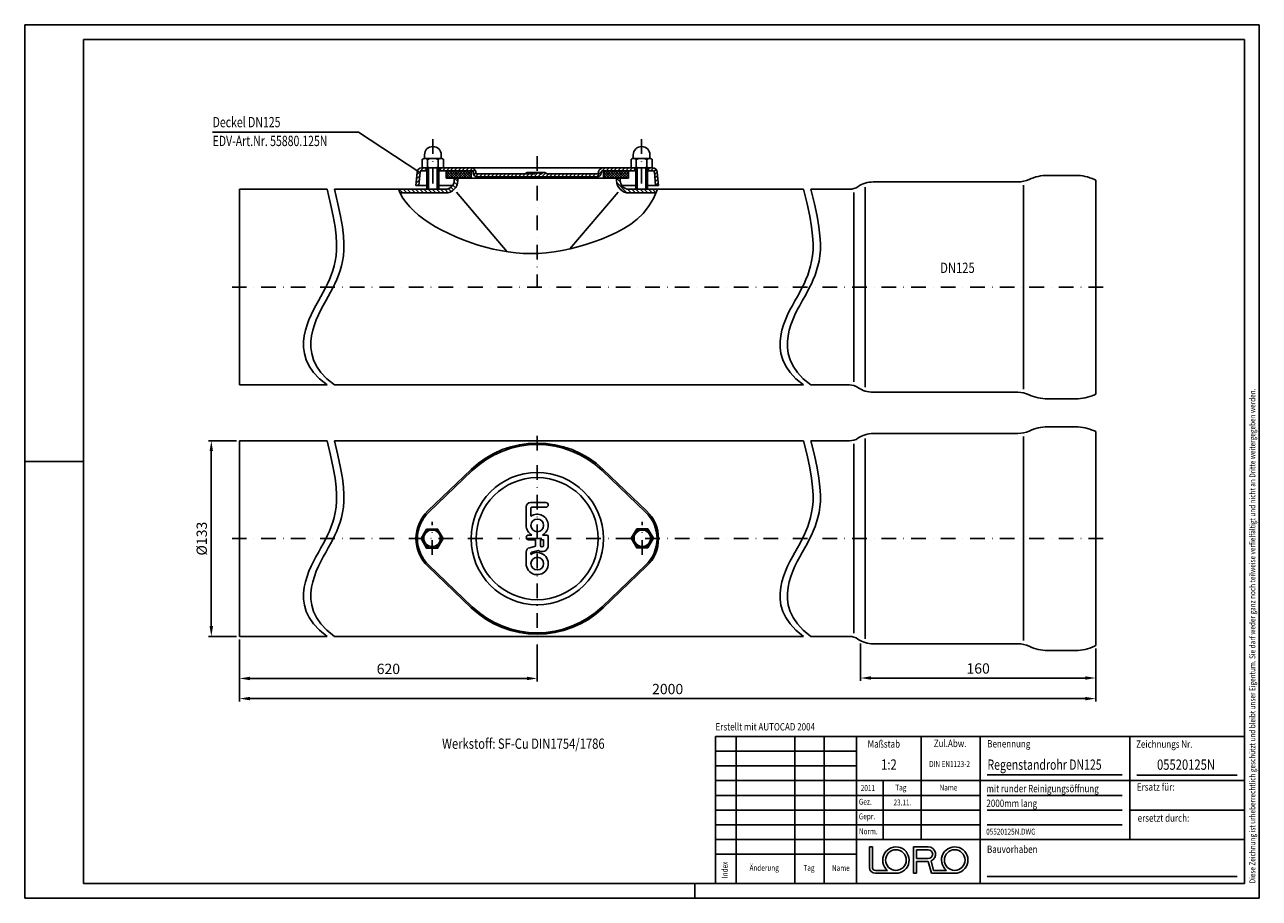
# Model space of a CAD drawing. Extents: x 0 to 840, y 0 to 594.
import ezdxf
from ezdxf.enums import TextEntityAlignment as Align

# ---------------------------------------------------------------- set-up
doc = ezdxf.new("R2010")
doc.units = 0
doc.header["$LTSCALE"] = 20
doc.header["$MEASUREMENT"] = 0
doc.linetypes.add('STRICHPUNKT', pattern=[1, 0.5, -0.25, 0, -0.25])
for name, color, linetype in [('BEM', 7, 'Continuous'), ('HILF', 2, 'Continuous'), ('MITTEL', 2, 'STRICHPUNKT'), ('SCHRAFF', 7, 'Continuous'), ('STEMPEL', 3, 'Continuous'), ('TEXT', 7, 'Continuous'), ('VOLL', 1, 'Continuous')]:
    doc.layers.add(name, color=color, linetype=linetype)
doc.styles.add('GREEKS', font='SIMPLEX.shx', dxfattribs={"width": 0.8})
doc.styles.get("Standard").update_dxf_attribs({"font": 'simplex.shx', "width": 0.8})
doc.dimstyles.get("Standard").update_dxf_attribs({"dimtxt": 0.18, "dimasz": 0.18, "dimexe": 0.18, "dimexo": 0.0625, "dimgap": 0.09, "dimtad": 0, "dimtih": 1, "dimtoh": 1, "dimdec": 4, "dimzin": 0, "dimdsep": 46, "dimtxsty": 'Standard', "dimcen": 0.09, "dimadec": 0, "dimazin": 0, "dimtfac": 1, "dimtdec": 4, "dimtofl": 0, "dimtmove": 0, "dimatfit": 3, "dimfxl": 0, "dimtolj": 1, "dimtzin": 0, "dimarcsym": 0})

# ---------------------------------------------------------------- blocks, each defined once
blk = doc.blocks.new('LOGO')
for p, q in [((2.6, -4.77), (2.6, -11.77)), ((3.6, -4.77), (2.6, -4.77)), ((3.6, -4.77), (3.6, -11.77)), ((17.6, -4.77), (17.6, -13.77)), ((22.6, -4.77), (17.6, -4.77)), ((22.6, -5.77), (18.6, -5.77)), ((18.6, -5.77), (18.6, -8.77)), ((22.6, -8.77), (18.6, -8.77)), ((22.6, -9.77), (18.6, -9.77)), ((18.6, -9.77), (18.6, -13.77)), ((22.6, -9.77), (23.67, -13.77)), ((23.57, -9.51), (24.44, -12.77)), ((8.77, -12.77), (4.6, -12.77)), ((11.6, -13.77), (4.6, -13.77)), ((18.6, -13.77), (17.6, -13.77)), ((31.6, -13.77), (23.67, -13.77)), ((28.77, -12.77), (24.44, -12.77))]:
    blk.add_line(p, q)
for centre in [(11.6, -9.27), (31.6, -9.27)]:
    blk.add_circle(centre, 3.5)
for centre, radius, start, end in [((11.6, -9.27), 4.5, 270, 231.0576), ((22.6, -7.27), 2.5, 270, 270), ((22.6, -7.27), 2.5, 293.1162, 90), ((22.6, -7.27), 1.5, 270, 90), ((31.6, -9.27), 4.5, 270, 231.0576), ((4.6, -11.77), 2, 180, 270), ((4.6, -11.77), 1, 180, 270)]:
    blk.add_arc(centre, radius, start, end)
blk = doc.blocks.new('LORO')
at = {"layer": 'STEMPEL'}
blk.add_blockref('LOGO', (-1.75, 3.77), dxfattribs=at)
blk = doc.blocks.new('*D9')
at = {"layer": 'BEM', "color": 0, "lineweight": -2}
for p, q in [((568.71, 173.17), (568.71, 147.78)), ((728.71, 169.79), (728.71, 147.78)), ((721.71, 149.78), (575.71, 149.78))]:
    blk.add_line(p, q, dxfattribs=at)
at = {"layer": 'BEM', "color": 0}
for points in [[(575.71, 150.95), (575.71, 148.62), (568.71, 149.78)], [(721.71, 150.95), (721.71, 148.62), (728.71, 149.78)]]:
    blk.add_solid(points, dxfattribs=at)
at = {"layer": 'DEFPOINTS', "color": 0}
for p in [(568.71, 175.17), (728.71, 171.79), (568.71, 149.78)]:
    blk.add_point(p, dxfattribs=at)
at = {"layer": 'BEM', "color": 1, "insert": (648.71, 156.28), "char_height": 7, "attachment_point": 5}
blk.add_mtext('\\A1;160', dxfattribs=at)
blk = doc.blocks.new('*X4')
at = {"color": 0}
for p, q in [((310.56, 238.97), (311.57, 239.98)), ((310.56, 236.31), (312.56, 238.31)), ((310.56, 233.66), (312.56, 235.66)), ((310.56, 231.01), (312.56, 233.01)), ((310.56, 228.36), (312.56, 230.36)), ((310.56, 225.71), (312.56, 227.71)), ((310.56, 223.06), (312.56, 225.06)), ((310.56, 220.4), (312.56, 222.4)), ((310.56, 217.75), (312.56, 219.75)), ((306.56, 213.75), (310.09, 217.28)), ((306.56, 211.1), (308.56, 213.1)), ((306.56, 208.45), (308.56, 210.45)), ((311.07, 215.61), (312.15, 216.69)), ((306.56, 205.8), (308.56, 207.8)), ((306.56, 203.15), (308.56, 205.15)), ((306.56, 200.49), (308.56, 202.49)), ((306.56, 197.84), (308.56, 199.84)), ((306.56, 195.19), (308.56, 197.19)), ((306.56, 192.54), (308.56, 194.54)), ((306.56, 189.89), (308.56, 191.89)), ((306.56, 187.24), (308.56, 189.24)), ((306.56, 184.58), (308.56, 186.58)), ((306.56, 181.93), (308.56, 183.93)), ((306.56, 179.28), (308.56, 181.28)), ((306.56, 176.63), (309.24, 179.3)), ((306.56, 173.98), (308.56, 175.98)), ((308.71, 173.48), (309.38, 174.15))]:
    blk.add_line(p, q, dxfattribs=at)
blk = doc.blocks.new('*X6')
at = {"color": 0}
for p, q in [((286.71, 490.01), (291.28, 494.58)), ((286.71, 491.77), (289.51, 494.58)), ((286.71, 493.54), (287.75, 494.58)), ((290.01, 489.58), (286.71, 492.87)), ((288.24, 489.58), (286.71, 491.1)), ((291.78, 489.58), (286.78, 494.58)), ((288.05, 489.58), (293.05, 494.58)), ((293.55, 489.58), (288.55, 494.58)), ((289.82, 489.58), (294.82, 494.58)), ((295.31, 489.58), (290.31, 494.58)), ((291.59, 489.58), (296.59, 494.58)), ((297.08, 489.58), (292.08, 494.58)), ((293.35, 489.58), (298.35, 494.58)), ((298.85, 489.58), (293.85, 494.58)), ((295.12, 489.58), (300.12, 494.58)), ((300.62, 489.58), (295.62, 494.58)), ((296.89, 489.58), (301.89, 494.58)), ((302.38, 489.58), (297.38, 494.58)), ((298.66, 489.58), (303.66, 494.58)), ((303.71, 490.01), (299.15, 494.58)), ((300.42, 489.58), (303.71, 492.86)), ((303.71, 491.78), (300.92, 494.58)), ((302.19, 489.58), (303.71, 491.1)), ((303.71, 493.55), (302.69, 494.58)), ((393.71, 494.48), (393.81, 494.58)), ((393.71, 492.71), (395.58, 494.58)), ((393.71, 490.94), (397.35, 494.58)), ((397.84, 489.58), (393.71, 493.71)), ((396.08, 489.58), (393.71, 491.94)), ((394.31, 489.58), (393.71, 490.17)), ((394.12, 489.58), (399.12, 494.58)), ((399.61, 489.58), (394.61, 494.58)), ((395.88, 489.58), (400.88, 494.58)), ((401.38, 489.58), (396.38, 494.58)), ((397.65, 489.58), (402.65, 494.58)), ((403.15, 489.58), (398.15, 494.58)), ((399.42, 489.58), (404.42, 494.58)), ((404.91, 489.58), (399.91, 494.58)), ((401.19, 489.58), (406.19, 494.58)), ((406.68, 489.58), (401.68, 494.58)), ((402.95, 489.58), (407.95, 494.58)), ((408.45, 489.58), (403.45, 494.58)), ((404.72, 489.58), (409.72, 494.58)), ((410.22, 489.58), (405.22, 494.58)), ((406.49, 489.58), (410.71, 493.8)), ((410.71, 490.85), (406.99, 494.58)), ((408.26, 489.58), (410.71, 492.03)), ((410.71, 492.62), (408.75, 494.58)), ((410.03, 489.58), (410.71, 490.26)), ((410.71, 494.38), (410.52, 494.58))]:
    blk.add_line(p, q, dxfattribs=at)
blk = doc.blocks.new('*X5')
at = {"color": 0}
for p, q in [((306.56, 171.33), (308.71, 173.48)), ((306.56, 168.67), (308.56, 170.67)), ((306.56, 166.02), (308.56, 168.02)), ((306.56, 163.37), (308.56, 165.37)), ((306.56, 160.72), (308.56, 162.72)), ((306.56, 158.07), (308.56, 160.07)), ((306.56, 155.42), (308.56, 157.42)), ((306.56, 152.76), (308.56, 154.76)), ((306.56, 150.11), (308.56, 152.11)), ((306.56, 147.46), (308.56, 149.46)), ((306.56, 144.81), (308.56, 146.81)), ((306.56, 142.16), (308.56, 144.16)), ((306.56, 139.51), (308.56, 141.51)), ((306.56, 136.85), (308.56, 138.85)), ((306.56, 134.2), (308.56, 136.2)), ((306.76, 131.75), (308.56, 133.55)), ((307.95, 130.29), (309.48, 131.82)), ((310.01, 129.69), (311.42, 131.11)), ((310.56, 127.6), (312.47, 129.5)), ((310.56, 124.94), (312.56, 126.94)), ((310.56, 122.29), (312.56, 124.29)), ((310.56, 119.64), (312.56, 121.64)), ((310.56, 116.99), (312.56, 118.99)), ((310.56, 114.34), (312.56, 116.34)), ((310.56, 111.69), (312.56, 113.69)), ((310.56, 109.03), (312.56, 111.03)), ((311.16, 106.98), (312.56, 108.38))]:
    blk.add_line(p, q, dxfattribs=at)
blk = doc.blocks.new('8DI931D')
at = {"layer": 'STEMPEL'}
blk.add_lwpolyline([(-3.75, 6.5), (-7.51, 0), (-3.75, -6.5), (3.75, -6.5), (7.51, 0), (3.75, 6.5)], close=True, dxfattribs=at)
blk.add_circle((0, 0), 6.5, dxfattribs=at)
blk = doc.blocks.new('*D10')
at = {"layer": 'BEM', "color": 0, "lineweight": -2}
for p, q in [((146.19, 176.05), (146.19, 147.48)), ((348.71, 172.55), (348.71, 147.48)), ((153.19, 149.48), (341.71, 149.48))]:
    blk.add_line(p, q, dxfattribs=at)
at = {"layer": 'BEM', "color": 0}
for points in [[(153.19, 150.65), (153.19, 148.31), (146.19, 149.48)], [(341.71, 150.65), (341.71, 148.31), (348.71, 149.48)]]:
    blk.add_solid(points, dxfattribs=at)
at = {"layer": 'DEFPOINTS', "color": 0}
for p in [(146.19, 178.05), (348.71, 174.55), (348.71, 149.48)]:
    blk.add_point(p, dxfattribs=at)
at = {"layer": 'BEM', "color": 1, "insert": (247.45, 155.98), "char_height": 7, "attachment_point": 5}
blk.add_mtext('\\A1;620', dxfattribs=at)
blk = doc.blocks.new('*D11')
at = {"layer": 'BEM', "color": 0, "lineweight": -2}
for p, q in [((144.19, 311.05), (124.96, 311.05)), ((126.96, 185.05), (126.96, 304.05)), ((144.19, 178.05), (124.96, 178.05))]:
    blk.add_line(p, q, dxfattribs=at)
at = {"layer": 'BEM', "color": 0}
for points in [[(125.79, 304.05), (128.13, 304.05), (126.96, 311.05)], [(125.79, 185.05), (128.13, 185.05), (126.96, 178.05)]]:
    blk.add_solid(points, dxfattribs=at)
at = {"layer": 'DEFPOINTS', "color": 0}
for p in [(126.96, 311.05), (146.19, 311.05), (146.19, 178.05)]:
    blk.add_point(p, dxfattribs=at)
at = {"layer": 'BEM', "color": 1, "insert": (120.46, 244.55), "char_height": 7, "attachment_point": 5, "rotation": 90}
blk.add_mtext('\\A1;%%c133', dxfattribs=at)
blk = doc.blocks.new('*D8')
at = {"layer": 'BEM', "color": 0, "lineweight": -2}
for p, q in [((146.19, 176.05), (146.19, 133.78)), ((728.71, 169.79), (728.71, 133.78)), ((721.71, 135.78), (153.19, 135.78))]:
    blk.add_line(p, q, dxfattribs=at)
at = {"layer": 'BEM', "color": 0}
for points in [[(153.19, 136.95), (153.19, 134.62), (146.19, 135.78)], [(721.71, 136.95), (721.71, 134.62), (728.71, 135.78)]]:
    blk.add_solid(points, dxfattribs=at)
at = {"layer": 'DEFPOINTS', "color": 0}
for p in [(146.19, 178.05), (728.71, 171.79), (146.19, 135.78)]:
    blk.add_point(p, dxfattribs=at)
at = {"layer": 'BEM', "color": 1, "insert": (437.45, 142.28), "char_height": 7, "attachment_point": 5}
blk.add_mtext('\\A1;2000', dxfattribs=at)
blk = doc.blocks.new('*X3')
at = {"color": 0}
for p, q in [((291.39, 248.97), (293.24, 250.81)), ((293.83, 248.75), (295.68, 250.6)), ((296.27, 248.54), (298.11, 250.39)), ((298.71, 248.33), (300.55, 250.17)), ((300.97, 247.93), (302.38, 249.35)), ((301.31, 245.63), (303.28, 247.6)), ((302.32, 243.98), (303.31, 244.97)), ((301.31, 91.83), (302.46, 92.98)), ((291.31, 87.13), (292.25, 88.07)), ((292.95, 86.12), (295.15, 88.32)), ((295.86, 86.38), (298.06, 88.58)), ((298.76, 86.63), (303.31, 91.18))]:
    blk.add_line(p, q, dxfattribs=at)
blk = doc.blocks.new('*X2')
at = {"color": 0}
for p, q in [((253.61, 510.07), (251.11, 512.57)), ((256.44, 510.07), (253.94, 512.57)), ((259.26, 510.07), (256.76, 512.57)), ((262.09, 510.07), (259.59, 512.57)), ((264.92, 510.07), (262.42, 512.57)), ((267.75, 510.07), (265.25, 512.57)), ((270.58, 510.07), (268.08, 512.57)), ((273.41, 510.07), (270.91, 512.57)), ((276.23, 510.07), (273.73, 512.57)), ((279.06, 510.07), (276.56, 512.57)), ((281.89, 510.07), (279.39, 512.57)), ((284.51, 510.27), (282.22, 512.57)), ((286.59, 511.03), (284.69, 512.92)), ((288.26, 512.18), (286.49, 513.95)), ((289.6, 513.67), (287.8, 515.48)), ((290.59, 515.51), (288.57, 517.53)), ((291.12, 517.81), (288.86, 520.07)), ((401.76, 517.48), (399.17, 520.07)), ((406.22, 510.19), (399.28, 517.13)), ((409.17, 510.07), (406.57, 512.67)), ((412, 510.07), (409.5, 512.57)), ((414.83, 510.07), (412.33, 512.57)), ((417.66, 510.07), (415.16, 512.57)), ((420.48, 510.07), (417.98, 512.57)), ((423.31, 510.07), (420.81, 512.57)), ((425.93, 510.28), (423.64, 512.57)), ((426.78, 512.26), (426.47, 512.57))]:
    blk.add_line(p, q, dxfattribs=at)

msp = doc.modelspace()

# ---------------------------------------------------------------- linework, layer by layer
at = {"layer": 'BEM'}
msp.add_line((456, 0), (456, 10), dxfattribs=at)
at = {"layer": 'HILF'}
for p, q in [((840, 594), (0, 594)), ((0, 0), (0, 594)), ((840, 0), (840, 594)), ((274.713, 496.575), (274.713, 482.075)), ((280.713, 496.575), (280.713, 482.075)), ((416.713, 496.575), (416.713, 482.075)), ((422.713, 496.575), (422.713, 482.075)), ((293.707, 480.023), (328.17, 439.644)), ((370.845, 441.507), (403.719, 480.023)), ((564.201, 479.938), (564.201, 351.213)), ((571.803, 483.612), (571.803, 347.538)), ((679.61, 484.949), (679.61, 346.202)), ((571.803, 312.588), (571.803, 176.514)), ((679.61, 313.925), (679.61, 175.177)), ((564.201, 308.913), (564.201, 180.188)), ((0, 297), (40, 297)), ((304.536, 290.858), (274.956, 262.64)), ((392.89, 290.858), (422.469, 262.64)), ((304.536, 198.243), (274.956, 226.462)), ((392.89, 198.243), (422.469, 226.462)), ((470, 100), (566, 100)), ((470, 90), (566, 90)), ((654.774, 84.038), (746.63, 84.038)), ((470, 80), (566, 80)), ((756.724, 83.78), (824.859, 83.78)), ((470, 70), (566, 70)), ((566, 70), (650, 70)), ((654.774, 70), (746.63, 70)), ((470, 60), (566, 60)), ((566, 60), (650, 60)), ((654.774, 60), (746.63, 60)), ((470, 50), (566, 50)), ((566, 50), (650, 50)), ((654.774, 50), (746.63, 50)), ((470, 40), (566, 40)), ((654.774, 14.894), (824.859, 14.894)), ((0, 0), (840, 0))]:
    msp.add_line(p, q, dxfattribs=at)
for points in [[(205.759, 482.075), (208.153, 472.222), (209.931, 463.793), (211.156, 456.613), (211.893, 450.506), (212.206, 445.297), (212.159, 440.811), (211.817, 436.873), (211.245, 433.306), (210.496, 429.96), (209.593, 426.778), (208.544, 423.724), (207.362, 420.767), (206.058, 417.871), (204.643, 415.004), (203.128, 412.132), (201.524, 409.221), (199.849, 406.242), (198.147, 403.18), (196.468, 400.024), (194.863, 396.765), (193.384, 393.392), (192.08, 389.894), (191.003, 386.262), (190.203, 382.485), (189.743, 378.559), (189.729, 374.506), (190.284, 370.353), (191.525, 366.128), (193.574, 361.86), (196.549, 357.577), (200.571, 353.306), (205.759, 349.075)], [(210.759, 482.075), (213.153, 472.222), (214.931, 463.793), (216.156, 456.613), (216.893, 450.506), (217.206, 445.297), (217.159, 440.811), (216.817, 436.873), (216.245, 433.306), (215.496, 429.96), (214.593, 426.778), (213.544, 423.724), (212.362, 420.767), (211.058, 417.871), (209.643, 415.004), (208.128, 412.132), (206.524, 409.221), (204.849, 406.242), (203.147, 403.18), (201.468, 400.024), (199.863, 396.765), (198.384, 393.392), (197.08, 389.894), (196.003, 386.262), (195.203, 382.485), (194.743, 378.559), (194.729, 374.506), (195.284, 370.353), (196.525, 366.128), (198.574, 361.86), (201.549, 357.577), (205.571, 353.306), (210.759, 349.075)], [(430.472, 482.075), (427.748, 475.791), (424.518, 470.37), (420.839, 465.713), (416.767, 461.721), (412.358, 458.292), (407.67, 455.329), (402.758, 452.729), (397.679, 450.395), (392.483, 448.245), (387.2, 446.272), (381.85, 444.49), (376.456, 442.911), (371.042, 441.548), (365.628, 440.414), (360.238, 439.52), (354.893, 438.881), (349.611, 438.505), (344.386, 438.389), (339.206, 438.523), (334.059, 438.902), (328.935, 439.518), (323.821, 440.362), (318.706, 441.428), (313.579, 442.708), (308.437, 444.193), (303.313, 445.871), (298.25, 447.727), (293.288, 449.747), (288.47, 451.919), (283.838, 454.228), (279.434, 456.659), (275.299, 459.2), (271.471, 461.836), (267.966, 464.558), (264.794, 467.353), (261.966, 470.212), (259.494, 473.125), (257.387, 476.08), (255.657, 479.067), (254.315, 482.075)], [(529.946, 482.075), (532.34, 472.222), (534.118, 463.793), (535.343, 456.613), (536.08, 450.506), (536.393, 445.297), (536.346, 440.811), (536.005, 436.873), (535.432, 433.306), (534.684, 429.96), (533.78, 426.778), (532.731, 423.724), (531.55, 420.767), (530.246, 417.871), (528.83, 415.004), (527.315, 412.132), (525.711, 409.221), (524.036, 406.242), (522.334, 403.18), (520.655, 400.024), (519.051, 396.765), (517.571, 393.392), (516.268, 389.894), (515.19, 386.262), (514.39, 382.485), (513.93, 378.559), (513.917, 374.506), (514.471, 370.353), (515.712, 366.128), (517.761, 361.86), (520.736, 357.577), (524.758, 353.306), (529.946, 349.075)], [(534.946, 482.075), (537.34, 472.222), (539.118, 463.793), (540.343, 456.613), (541.08, 450.506), (541.393, 445.297), (541.346, 440.811), (541.005, 436.873), (540.432, 433.306), (539.684, 429.96), (538.78, 426.778), (537.731, 423.724), (536.55, 420.767), (535.246, 417.871), (533.83, 415.004), (532.315, 412.132), (530.711, 409.221), (529.036, 406.242), (527.334, 403.18), (525.655, 400.024), (524.051, 396.765), (522.571, 393.392), (521.268, 389.894), (520.19, 386.262), (519.39, 382.485), (518.93, 378.559), (518.917, 374.506), (519.471, 370.353), (520.712, 366.128), (522.761, 361.86), (525.736, 357.577), (529.758, 353.306), (534.946, 349.075)], [(205.759, 311.051), (208.153, 301.198), (209.931, 292.768), (211.156, 285.588), (211.893, 279.481), (212.206, 274.273), (212.159, 269.787), (211.817, 265.848), (211.245, 262.282), (210.496, 258.936), (209.593, 255.753), (208.544, 252.7), (207.362, 249.742), (206.058, 246.847), (204.643, 243.98), (203.128, 241.108), (201.524, 238.197), (199.849, 235.217), (198.147, 232.155), (196.468, 228.999), (194.863, 225.74), (193.384, 222.367), (192.08, 218.87), (191.003, 215.238), (190.203, 211.461), (189.743, 207.535), (189.729, 203.481), (190.284, 199.328), (191.525, 195.104), (193.574, 190.836), (196.549, 186.553), (200.571, 182.281), (205.759, 178.051)], [(210.759, 311.051), (213.153, 301.198), (214.931, 292.768), (216.156, 285.588), (216.893, 279.481), (217.206, 274.273), (217.159, 269.787), (216.817, 265.848), (216.245, 262.282), (215.496, 258.936), (214.593, 255.753), (213.544, 252.7), (212.362, 249.742), (211.058, 246.847), (209.643, 243.98), (208.128, 241.108), (206.524, 238.197), (204.849, 235.217), (203.147, 232.155), (201.468, 228.999), (199.863, 225.74), (198.384, 222.367), (197.08, 218.87), (196.003, 215.238), (195.203, 211.461), (194.743, 207.535), (194.729, 203.481), (195.284, 199.328), (196.525, 195.104), (198.574, 190.836), (201.549, 186.553), (205.571, 182.281), (210.759, 178.051)], [(529.946, 311.051), (532.34, 301.198), (534.118, 292.768), (535.343, 285.588), (536.08, 279.481), (536.393, 274.273), (536.346, 269.787), (536.005, 265.848), (535.432, 262.282), (534.684, 258.936), (533.78, 255.753), (532.731, 252.7), (531.55, 249.742), (530.246, 246.847), (528.83, 243.98), (527.315, 241.108), (525.711, 238.197), (524.036, 235.217), (522.334, 232.155), (520.655, 228.999), (519.051, 225.74), (517.571, 222.367), (516.268, 218.87), (515.19, 215.238), (514.39, 211.461), (513.93, 207.535), (513.917, 203.481), (514.471, 199.328), (515.712, 195.104), (517.761, 190.836), (520.736, 186.553), (524.758, 182.281), (529.946, 178.051)], [(534.946, 311.051), (537.34, 301.198), (539.118, 292.768), (540.343, 285.588), (541.08, 279.481), (541.393, 274.273), (541.346, 269.787), (541.005, 265.848), (540.432, 262.282), (539.684, 258.936), (538.78, 255.753), (537.731, 252.7), (536.55, 249.742), (535.246, 246.847), (533.83, 243.98), (532.315, 241.108), (530.711, 238.197), (529.036, 235.217), (527.334, 232.155), (525.655, 228.999), (524.051, 225.74), (522.571, 222.367), (521.268, 218.87), (520.19, 215.238), (519.39, 211.461), (518.93, 207.535), (518.917, 203.481), (519.471, 199.328), (520.712, 195.104), (522.761, 190.836), (525.736, 186.553), (529.758, 182.281), (534.946, 178.051)]]:
    msp.add_lwpolyline(points, dxfattribs=at)
for centre, radius, start, end in [((348.713, 244.551), 64, 46.348872, 133.651128), ((348.713, 244.551), 45, 90, 180), ((348.713, 244.551), 45, 0, 90), ((292.213, 244.551), 25, 133.651128, 226.348872), ((405.213, 244.551), 25, 313.651128, 46.348872), ((348.713, 244.551), 45, 180, 270), ((348.713, 244.551), 45, 270, 0), ((348.713, 244.551), 64, 226.348872, 313.651128)]:
    msp.add_arc(centre, radius, start, end, dxfattribs=at)
at = {"layer": 'MITTEL'}
for p, q in [((277.713, 516.175), (277.713, 482.075)), ((419.713, 516.175), (419.713, 482.075)), ((348.713, 504.575), (348.713, 415.575)), ((733.713, 415.575), (141.19, 415.575)), ((348.713, 314.551), (348.713, 174.551)), ((277.213, 233.567), (277.213, 255.972)), ((420.213, 233.567), (420.213, 255.972)), ((733.713, 244.551), (141.19, 244.551))]:
    msp.add_line(p, q, dxfattribs=at)
at = {"layer": 'STEMPEL'}
for p, q in [((830, 584), (40, 584)), ((40, 10), (40, 584)), ((830, 10), (830, 584)), ((272.063, 505.525), (272.063, 503.064)), ((283.363, 505.525), (283.363, 503.064)), ((414.063, 505.525), (414.063, 503.064)), ((425.363, 505.525), (425.363, 503.064)), ((270.012, 496.575), (427.414, 496.575)), ((270.524, 502.489), (270.793, 502.645)), ((270.524, 502.489), (270.524, 497.161)), ((270.524, 497.161), (270.793, 497.006)), ((272.322, 503.075), (283.104, 503.075)), ((272.322, 496.575), (283.104, 496.575)), ((273.213, 496.575), (273.213, 494.575)), ((273.713, 496.575), (273.713, 482.075)), ((274.118, 502.459), (274.118, 497.192)), ((281.307, 502.459), (281.307, 497.192)), ((281.713, 496.575), (281.713, 482.075)), ((282.213, 496.575), (282.213, 494.575)), ((283.099, 503.075), (283.104, 503.075)), ((283.099, 496.575), (283.104, 496.575)), ((284.902, 502.489), (284.632, 502.645)), ((284.902, 497.161), (284.632, 497.006)), ((284.902, 502.489), (284.902, 497.161)), ((412.524, 502.489), (412.793, 502.645)), ((412.524, 502.489), (412.524, 497.161)), ((412.524, 497.161), (412.793, 497.006)), ((414.322, 503.075), (425.104, 503.075)), ((414.322, 496.575), (425.104, 496.575)), ((415.213, 496.575), (415.213, 494.575)), ((415.713, 496.575), (415.713, 482.075)), ((416.118, 502.459), (416.118, 497.192)), ((423.307, 502.459), (423.307, 497.192)), ((423.713, 496.575), (423.713, 482.075)), ((424.213, 496.575), (424.213, 494.575)), ((425.099, 503.075), (425.104, 503.075)), ((425.099, 496.575), (425.104, 496.575)), ((426.902, 502.489), (426.632, 502.645)), ((426.902, 497.161), (426.632, 497.006)), ((426.902, 502.489), (426.902, 497.161)), ((266.213, 484.575), (267.023, 493.837)), ((268.22, 484.575), (269.015, 493.663)), ((270.012, 494.575), (273.713, 494.575)), ((281.713, 494.575), (304.829, 494.575)), ((286.713, 494.575), (286.713, 489.575)), ((410.713, 489.575), (286.713, 489.575)), ((292.213, 489.575), (292.213, 488.075)), ((294.713, 489.575), (294.713, 488.075)), ((303.713, 494.575), (303.713, 489.575)), ((305.097, 493.054), (304.829, 494.575)), ((307.213, 492.575), (306.945, 494.096)), ((307.213, 492.575), (347.013, 492.575)), ((308.052, 490.575), (389.374, 490.575)), ((347.013, 493.575), (342.313, 493.575)), ((350.213, 493.575), (347.013, 493.575)), ((351.913, 492.575), (350.213, 492.575)), ((351.913, 492.575), (350.213, 492.575)), ((350.213, 492.575), (351.913, 492.575)), ((353.513, 493.575), (350.313, 493.575)), ((390.213, 492.575), (355.113, 492.575)), ((390.213, 492.575), (390.481, 494.096)), ((392.328, 493.054), (392.596, 494.575)), ((415.713, 494.575), (392.596, 494.575)), ((393.713, 494.575), (393.713, 489.575)), ((402.713, 489.575), (402.713, 488.075)), ((405.213, 489.575), (405.213, 488.075)), ((410.713, 494.575), (410.713, 489.575)), ((427.414, 494.575), (423.713, 494.575)), ((429.205, 484.575), (428.41, 493.663)), ((431.213, 484.575), (430.403, 493.837)), ((715.11, 491.575), (696.004, 491.575)), ((728.713, 488.334), (727.789, 488.765)), ((728.713, 488.334), (728.713, 342.817)), ((205.759, 482.075), (146.19, 482.075)), ((146.19, 482.075), (146.19, 349.075)), ((286.213, 482.075), (210.759, 482.075)), ((286.213, 479.575), (255.43, 479.575)), ((266.213, 484.575), (273.713, 484.575)), ((281.713, 484.575), (291.086, 484.575)), ((406.339, 484.575), (415.713, 484.575)), ((529.946, 482.075), (411.213, 482.075)), ((429.388, 479.575), (411.213, 479.575)), ((423.713, 484.575), (431.213, 484.575)), ((561.213, 482.075), (534.946, 482.075)), ((675.713, 487.075), (577.182, 487.075)), ((205.759, 349.075), (146.19, 349.075)), ((529.946, 349.075), (210.759, 349.075)), ((561.213, 349.075), (534.946, 349.075)), ((675.713, 344.075), (577.182, 344.075)), ((715.11, 339.575), (696.004, 339.575)), ((728.713, 342.817), (727.789, 342.386)), ((715.11, 320.551), (696.004, 320.551)), ((205.759, 311.051), (146.19, 311.051)), ((146.19, 311.051), (146.19, 178.051)), ((529.946, 311.051), (210.759, 311.051)), ((561.213, 311.051), (534.946, 311.051)), ((675.713, 316.051), (577.182, 316.051)), ((728.713, 317.309), (727.789, 317.74)), ((728.713, 317.309), (728.713, 171.792)), ((303.846, 291.582), (274.266, 263.363)), ((393.58, 291.582), (423.16, 263.363)), ((354.638, 269.051), (344.138, 269.051)), ((341.188, 266.101), (341.188, 253.571)), ((344.388, 265.351), (344.388, 259.729)), ((354.638, 265.851), (344.888, 265.851)), ((345.098, 246.971), (342.788, 246.971)), ((347.638, 243.771), (342.788, 243.771)), ((347.638, 243.771), (347.638, 239.479)), ((353.038, 243.771), (350.838, 243.771)), ((350.838, 239.971), (350.838, 243.771)), ((355.238, 246.971), (352.327, 246.971)), ((353.038, 243.771), (353.038, 239.971)), ((356.238, 245.971), (356.238, 239.971)), ((341.188, 235.437), (341.188, 227.571)), ((347.638, 239.479), (343.626, 238.342)), ((349.32, 236.56), (344.805, 235.28)), ((344.388, 234.787), (344.388, 233.729)), ((303.846, 197.52), (274.266, 225.738)), ((393.58, 197.52), (423.16, 225.738)), ((205.759, 178.051), (146.19, 178.051)), ((529.946, 178.051), (210.759, 178.051)), ((561.213, 178.051), (534.946, 178.051)), ((675.713, 173.051), (577.182, 173.051)), ((715.11, 168.551), (696.004, 168.551)), ((728.713, 171.792), (727.789, 171.362)), ((830, 110), (470, 110)), ((470, 110), (470, 10)), ((566, 110), (566, 10)), ((650, 110), (650, 10)), ((752, 110), (752, 40)), ((830, 80), (566, 80)), ((830, 40), (566, 40)), ((566, 30), (470, 30)), ((40, 10), (830, 10))]:
    msp.add_line(p, q, dxfattribs=at)
for centre, radius in [((348.713, 253.571), 4.325), ((277.213, 244.769), 5.65), ((420.213, 244.769), 5.65), ((348.713, 227.571), 4.325)]:
    msp.add_circle(centre, radius, dxfattribs=at)
for centre, radius, start, end in [((277.713, 505.525), 5.65, 0, 180), ((419.713, 505.525), 5.65, 0, 180), ((270.012, 493.575), 3, 90, 175), ((272.321, 500.148), 2.927, 52.119364, 121.469195), ((272.321, 499.502), 2.927, 238.530805, 307.880636), ((277.713, 492.293), 10.783, 70.527827, 109.472173), ((277.713, 507.358), 10.783, 250.527827, 289.472173), ((283.104, 500.148), 2.927, 58.530805, 127.880636), ((283.104, 499.502), 2.927, 232.119364, 301.469195), ((303.99, 493.575), 3, 10, 90), ((393.435, 493.575), 3, 90, 170), ((414.321, 500.148), 2.927, 52.119364, 121.469195), ((414.321, 499.502), 2.927, 238.530805, 307.880636), ((419.713, 492.293), 10.783, 70.527827, 109.472173), ((419.713, 507.358), 10.783, 250.527827, 289.472173), ((425.104, 500.148), 2.927, 58.530805, 127.880636), ((425.104, 499.502), 2.927, 232.119364, 301.469195), ((427.414, 493.575), 3, 5, 90), ((270.012, 493.575), 1, 90, 175), ((286.213, 488.075), 8.5, 270, 0), ((286.213, 488.075), 6, 270, 0), ((308.052, 493.575), 3, 190, 270), ((342.313, 491.795), 1.78, 90, 154.010766), ((348.613, 491.795), 1.78, 25.989234, 154.010766), ((353.513, 491.795), 1.78, 25.989234, 154.010766), ((389.374, 493.575), 3, 270, 350), ((411.213, 488.075), 8.5, 180, 270), ((411.213, 488.075), 6, 180, 270), ((427.414, 493.575), 1, 5, 90), ((675.713, 505.075), 18, 270, 295.007158), ((696.004, 461.575), 30, 90, 115.007158), ((715.11, 461.575), 30, 65, 90), ((561.213, 492.075), 10, 270, 304.771944), ((577.182, 469.075), 18, 90, 124.771944), ((561.213, 339.075), 10, 55.228056, 90), ((577.182, 362.075), 18, 235.228056, 270), ((675.713, 326.075), 18, 64.992842, 90), ((696.004, 369.575), 30, 244.992842, 270), ((715.11, 369.575), 30, 270, 295), ((696.004, 290.551), 30, 90, 115.007158), ((715.11, 290.551), 30, 65, 90), ((561.213, 321.051), 10, 270, 304.771944), ((577.182, 298.051), 18, 90, 124.771944), ((675.713, 334.051), 18, 270, 295.007158), ((348.713, 244.551), 65, 46.348872, 133.651128), ((348.713, 244.551), 41.5, 90, 180), ((348.713, 244.551), 41.5, 0, 90), ((344.138, 266.101), 2.95, 90, 180), ((354.638, 267.451), 1.6, 270, 90), ((292.213, 244.551), 26, 133.651128, 226.348872), ((344.888, 265.351), 0.5, 90, 180), ((348.713, 253.571), 7.525, 298.708321, 125.082185), ((405.213, 244.551), 26, 313.651128, 46.348872), ((348.713, 253.571), 7.525, 180, 241.291679), ((348.713, 244.551), 41.5, 180, 270), ((342.788, 245.371), 1.6, 90, 270), ((348.713, 244.551), 41.5, 270, 0), ((355.238, 245.971), 1, 0, 90), ((344.138, 235.437), 2.95, 100, 180), ((344.888, 234.787), 0.5, 99.555003, 180), ((351.938, 239.971), 4.3, 232.49196, 0), ((351.938, 239.971), 1.1, 180, 0), ((348.713, 227.571), 7.525, 180, 125.082185), ((348.713, 244.551), 65, 226.348872, 313.651128), ((561.213, 168.051), 10, 55.228056, 90), ((577.182, 191.051), 18, 235.228056, 270), ((675.713, 155.051), 18, 64.992842, 90), ((696.004, 198.551), 30, 244.992842, 270), ((715.11, 198.551), 30, 270, 295)]:
    msp.add_arc(centre, radius, start, end, dxfattribs=at)
at = {"layer": 'TEXT', "color": 2}
for p in [(127.679, 520.879), (268.214, 493.989)]:
    msp.add_line(p, (227.037, 520.879), dxfattribs=at)
at = {"layer": 'VOLL'}
for p, q in [((484, 110), (484, 10)), ((524, 110), (524, 10)), ((544, 110), (544, 10)), ((610, 110), (610, 40)), ((584, 80), (584, 40)), ((752, 60), (830, 60))]:
    msp.add_line(p, q, dxfattribs=at)

# ---------------------------------------------------------------- block references
at = {"layer": 'HILF', "xscale": 2, "yscale": 2, "zscale": 2}
msp.add_blockref('LORO', (573.062, 36.981), dxfattribs=at)
at = {"layer": 'SCHRAFF', "xscale": -1, "rotation": 270}
for name, p in [('*X3', (180.232, 193.265)), ('*X5', (175.232, 184.016)), ('*X4', (175.232, 184.016))]:
    msp.add_blockref(name, p, dxfattribs=at)
at = {"layer": 'SCHRAFF'}
for name, p in [('*X2', (3.556, -30.493)), ('*X6', (0, 0))]:
    msp.add_blockref(name, p, dxfattribs=at)
at = {"layer": 'STEMPEL'}
for p in [(277.213, 244.551), (420.213, 244.769)]:
    msp.add_blockref('8DI931D', p, dxfattribs=at)

# ---------------------------------------------------------------- texts
at = {"layer": 'TEXT', "color": 1, "style": 'GREEKS'}
for s, width, p in [('Deckel DN125', 0.75, (127.87, 524.259)), ('EDV-Art.Nr. 55880.125N', 0.75, (127.87, 511.473)), ('DN125', 0.8, (622.879, 425.206)), ('Werkstoff: SF-Cu DIN1754/1786', 0.8, (283.984, 101.639)), ('1:2', 0.8, (582.703, 87.471)), ('Regenstandrohr DN125', 0.75, (655.039, 87.373))]:
    msp.add_text(s, height=7, dxfattribs=dict(at, width=width)).set_placement(p)
at = {"layer": 'TEXT', "style": 'GREEKS', "width": 0.8}
for s, p in [('Diese Zeichnung ist urheberrechtlich geschützt und bleibt unser Eigentum. Sie darf weder ganz noch teilweise verfielfältigt und nicht an Dritte weitergegeben werden.', (837.302, 10.168)), ('Index', (478.266, 13.655))]:
    msp.add_text(s, height=4, rotation=90, dxfattribs=at).set_placement(p)
for s, height, p in [('Erstellt mit AUTOCAD 2004', 5, (470.044, 114.114)), ('Maßstab', 5, (573.516, 102.462)), ('Zul.Abw.', 5, (618.509, 102.84)), ('Benennung', 5, (654.878, 102.549)), ('Zeichnungs Nr.', 5, (756.179, 102.313)), ('2011', 4, (568.869, 72.967)), ('Tag', 4, (592.331, 73.319)), ('Name', 4, (622.463, 73.31)), ('mit runder Reinigungsöffnung', 5, (654.341, 72.1)), ('Ersatz für:', 5, (756.724, 73.181)), ('Gez.', 4, (567.584, 63.63)), ('2000mm lang', 5, (654.341, 62.1)), ('Gepr.', 4, (567.552, 53.689)), ('ersetzt durch:', 5, (757.24, 52.074)), ('Norm.', 4, (567.601, 43.529)), ('05520125N.DWG', 4, (654.168, 43.311)), ('Bauvorhaben', 5, (654.742, 30.846))]:
    msp.add_text(s, height=height, dxfattribs=at).set_placement(p)
for s, p in [('DIN EN1123-2', (629.28, 89.266)), ('23.11.', (597.166, 63.151)), ('Änderung', (503.143, 18.674)), ('Tag', (533.632, 18.672)), ('Name', (555.303, 18.593))]:
    msp.add_text(s, height=4, dxfattribs=at).set_placement(p, align=Align.CENTER)
at = {"layer": 'TEXT', "color": 1, "style": 'GREEKS', "width": 0.8}
msp.add_text('05520125N', height=7, dxfattribs=at).set_placement((790.129, 87.373), align=Align.CENTER)

# ---------------------------------------------------------------- dimensions: what is measured, and where the dimension line sits
at = {"layer": 'BEM'}
dim = msp.add_linear_dim(base=(126.96, 311.051), p1=(146.19, 178.051), p2=(146.19, 311.051), angle=90, text='%%c<>', dimstyle='Standard', override={"dimscale": 2, "dimtxt": 3.5, "dimasz": 3.5, "dimexe": 1, "dimexo": 1, "dimgap": 1.5, "dimtad": 1, "dimtih": 0, "dimtoh": 0, "dimdec": 2, "dimzin": 8, "dimcen": 1.5, "dimclrt": 1, "dimadec": 2, "dimazin": 2, "dimtfac": 0.514286, "dimtdec": 2, "dimtofl": 1, "dimtzin": 8}, dxfattribs=at)
dim.commit()
dim.dimension.update_dxf_attribs({"geometry": '*D11', "text_midpoint": (120.46, 244.551)})
for base, p1, p2, text, picture, middle in [((348.713, 149.481), (146.19, 178.051), (348.713, 174.551), '620', '*D10', (247.451, 155.981)), ((146.19, 135.782), (728.713, 171.792), (146.19, 178.051), '2000', '*D8', (437.451, 142.282))]:
    dim = msp.add_linear_dim(base=base, p1=p1, p2=p2, text=text, dimstyle='Standard', override={"dimscale": 2, "dimtxt": 3.5, "dimasz": 3.5, "dimexe": 1, "dimexo": 1, "dimgap": 1.5, "dimtad": 1, "dimtih": 0, "dimtoh": 0, "dimdec": 2, "dimzin": 8, "dimcen": 1.5, "dimclrt": 1, "dimadec": 2, "dimazin": 2, "dimtfac": 0.514286, "dimtdec": 2, "dimtofl": 1, "dimtzin": 8}, dxfattribs=at)
    dim.commit()
    dim.dimension.update_dxf_attribs({"geometry": picture, "text_midpoint": middle})
dim = msp.add_linear_dim(base=(568.713, 149.782), p1=(728.713, 171.792), p2=(568.713, 175.167), dimstyle='Standard', override={"dimscale": 2, "dimtxt": 3.5, "dimasz": 3.5, "dimexe": 1, "dimexo": 1, "dimgap": 1.5, "dimtad": 1, "dimtih": 0, "dimtoh": 0, "dimdec": 2, "dimzin": 8, "dimcen": 1.5, "dimclrt": 1, "dimadec": 2, "dimazin": 2, "dimtfac": 0.514286, "dimtdec": 2, "dimtofl": 1, "dimtzin": 8}, dxfattribs=at)
dim.commit()
dim.dimension.update_dxf_attribs({"geometry": '*D9', "text_midpoint": (648.713, 156.282)})

doc.saveas('drawing.dxf')
